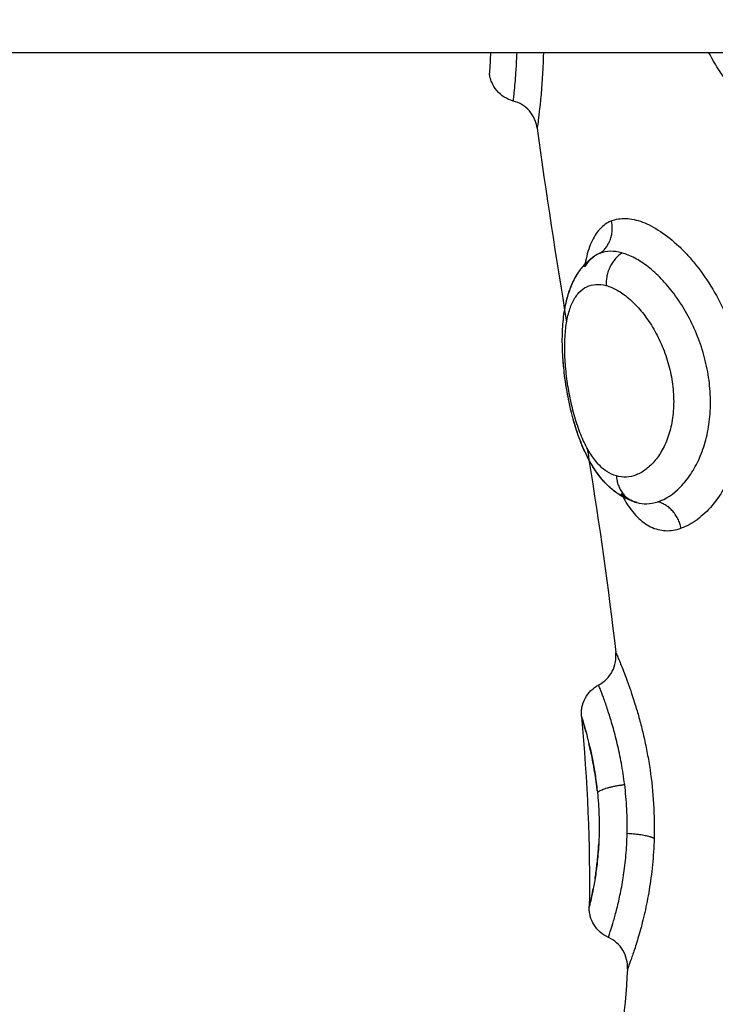
# Model space of a CAD drawing. Units: millimetres. Extents: x 276.67 to 283.84, y -668.75 to -660.16.
# Drawn here: x 280.51 to 280.53, y -666.93 to -666.9 of the extents above; entities that cross this region are included whole.
import ezdxf

# ---------------------------------------------------------------- set-up
doc = ezdxf.new("R2010")
doc.units = ezdxf.units.MM
doc.header["$MEASUREMENT"] = 0
doc.layers.get('0').update_dxf_attribs({"lineweight": 0})
doc.layers.get('Defpoints').update_dxf_attribs({"lineweight": 5})
doc.layers.add('DIASTASEIS', color=253, linetype='Continuous', lineweight=5)
doc.layers.add('Layer 1', color=9, linetype='Continuous')
doc.styles.get("Standard").update_dxf_attribs({"font": 'ARIALN.TTF'})
doc.dimstyles.get("Standard").update_dxf_attribs({"dimtxt": 0.18, "dimasz": 0.1, "dimexe": 0.1, "dimexo": 0, "dimgap": 0.09, "dimtad": 0, "dimtih": 1, "dimtoh": 1, "dimzin": 0, "dimdsep": 46, "dimtxsty": 'Standard', "dimcen": 0.09, "dimadec": 0, "dimazin": 0, "dimtfac": 1, "dimtofl": 0, "dimtmove": 0, "dimatfit": 3, "dimfxl": 1, "dimtolj": 1, "dimtzin": 0, "dimarcsym": 0})

# ---------------------------------------------------------------- blocks, each defined once
blk = doc.blocks.new('*D1')
at = {"layer": 'Defpoints', "color": 0}
for p in [(280.126606, -666.448994), (280.126606, -667.248994), (281.896948, -667.248994)]:
    blk.add_point(p, dxfattribs=at)
at = {"layer": 'DIASTASEIS', "color": 0, "lineweight": -2}
for p, q in [((280.126606, -666.448994), (281.996948, -666.448994)), ((281.896948, -666.548994), (281.896948, -666.667091)), ((281.896948, -667.148994), (281.896948, -667.030898)), ((280.126606, -667.248994), (281.996948, -667.248994))]:
    blk.add_line(p, q, dxfattribs=at)
at = {"layer": 'DIASTASEIS', "color": 0}
for points in [[(281.913615, -666.548994), (281.880282, -666.548994), (281.896948, -666.448994)], [(281.880282, -667.148994), (281.913615, -667.148994), (281.896948, -667.248994)]]:
    blk.add_solid(points, dxfattribs=at)
at = {"layer": 'DIASTASEIS', "color": 0, "insert": (281.896948, -666.848994), "char_height": 0.18, "attachment_point": 5}
blk.add_mtext('\\A1;0.80', dxfattribs=at)
blk = doc.blocks.new('e027 katopsi')
at = {"lineweight": -3}
for points, degree in [([(282.483533, -656.496085), (282.032489, -656.496085), (281.581445, -656.496085)], 2), ([(282.435077, -656.4984), (282.435343, -656.500394), (282.435659, -656.502383), (282.435982, -656.504365)], 3), ([(282.437007, -656.502244), (282.437018, -656.50224), (282.437029, -656.502236), (282.43704, -656.502232)], 3), ([(282.436611, -656.508231), (282.436631, -656.508351), (282.43665, -656.508471), (282.436669, -656.50859)], 3), ([(282.436669, -656.50859), (282.436982, -656.51057), (282.437271, -656.512544), (282.437494, -656.51451)], 3), ([(282.438062, -656.509877), (282.437924, -656.509828), (282.43779, -656.509748), (282.437664, -656.50964)], 3), ([(282.437709, -656.509725), (282.437694, -656.509697), (282.437679, -656.509669), (282.437664, -656.50964)], 3), ([(282.438084, -656.509886), (282.438012, -656.509864), (282.437942, -656.509837), (282.437873, -656.509807)], 3), ([(282.438142, -656.509903), (282.438126, -656.509898), (282.438109, -656.509893), (282.438093, -656.509888)], 3), ([(282.438142, -656.509903), (282.438137, -656.509901), (282.438133, -656.5099), (282.438128, -656.509899)], 3), ([(282.438138, -656.509901), (282.438139, -656.509902), (282.438141, -656.509902), (282.438142, -656.509903)], 3), ([(282.436439, -656.516481), (282.436616, -656.51845), (282.436709, -656.520401), (282.436676, -656.522334)], 3), ([(282.436929, -656.518815), (282.436929, -656.518812), (282.436928, -656.518809), (282.436928, -656.518807)], 3), ([(282.437853, -656.524236), (282.43777, -656.525589), (282.43762, -656.526939), (282.437388, -656.528284)], 3)]:
    blk.add_open_spline(points, degree=degree, dxfattribs=at)
for points, knots in [([(282.43364, -656.496085), (282.43364, -656.496107), (282.433639, -656.496129), (282.433633, -656.496275), (282.433628, -656.496379), (282.433619, -656.496546), (282.433614, -656.496609), (282.433609, -656.496694), (282.433607, -656.496714), (282.433607, -656.496714)], [3.219278, 3.219278, 3.219278, 3.219278, 3.333467, 3.333467, 4.000161, 4.000161, 4.666854, 4.666854, 5.333476, 5.333476, 5.333476, 5.333476]), ([(282.434343, -656.497566), (282.434146, -656.497513), (282.433969, -656.497401), (282.433837, -656.497245), (282.433771, -656.497167), (282.433718, -656.49708), (282.43366, -656.496942), (282.433645, -656.496896), (282.433621, -656.496805), (282.433613, -656.49676), (282.433607, -656.496714)], [0.013533, 0.013533, 0.013533, 0.013533, 0.632735, 0.632735, 0.632735, 0.938052, 0.938052, 1.082707, 1.082707, 1.220428, 1.220428, 1.220428, 1.220428]), ([(282.435077, -656.4984), (282.435065, -656.498305), (282.435038, -656.498212), (282.434958, -656.498032), (282.434903, -656.497947), (282.434837, -656.497872), (282.434706, -656.497723), (282.434534, -656.497617), (282.434343, -656.497566)], [0.00005, 0.00005, 0.00005, 0.00005, 0.289055, 0.289055, 0.591231, 0.591231, 0.591231, 1.188868, 1.188868, 1.188868, 1.188868]), ([(282.438093, -656.509888), (282.437989, -656.509857), (282.437888, -656.509817), (282.437696, -656.509721), (282.437606, -656.509666), (282.437519, -656.509605), (282.437477, -656.509575), (282.437436, -656.509543), (282.437356, -656.509478), (282.437318, -656.509444), (282.43728, -656.509409), (282.437206, -656.50934), (282.437136, -656.509265), (282.437069, -656.509187), (282.437011, -656.509118), (282.436956, -656.509046), (282.436903, -656.508971), (282.436897, -656.508962), (282.436891, -656.508955), (282.436886, -656.508948), (282.43683, -656.508866), (282.436776, -656.50878), (282.436725, -656.508691), (282.436674, -656.508604), (282.436626, -656.508513), (282.436537, -656.508327), (282.436494, -656.508232), (282.436454, -656.508135), (282.436414, -656.508039), (282.436377, -656.50794), (282.436306, -656.507739), (282.436272, -656.507637), (282.436241, -656.507532), (282.436178, -656.507327), (282.436124, -656.507116), (282.436076, -656.506899), (282.436052, -656.506792), (282.43603, -656.506684), (282.43601, -656.506575), (282.43599, -656.506467), (282.435971, -656.506356), (282.435955, -656.506247), (282.435922, -656.50603), (282.435897, -656.505814), (282.435879, -656.5056), (282.43587, -656.505492), (282.435863, -656.505385), (282.435854, -656.505172), (282.435851, -656.505067), (282.43585, -656.504963), (282.435849, -656.504752), (282.435857, -656.504548), (282.435875, -656.504351), (282.435884, -656.50425), (282.435896, -656.504151), (282.435925, -656.503955), (282.435943, -656.503858), (282.435965, -656.503764), (282.43598, -656.503696), (282.435997, -656.503629), (282.436016, -656.503563), (282.436024, -656.503535), (282.436032, -656.503508), (282.436041, -656.503481), (282.436071, -656.503386), (282.436106, -656.503292), (282.436145, -656.503202), (282.436166, -656.503156), (282.436187, -656.50311), (282.436233, -656.50302), (282.436258, -656.502976), (282.4363, -656.502904), (282.436318, -656.502877), (282.436346, -656.502833), (282.436357, -656.502817), (282.43638, -656.502784), (282.436393, -656.502767), (282.436424, -656.502725), (282.436444, -656.502699), (282.436465, -656.502674), (282.436524, -656.502603), (282.436588, -656.502537), (282.436711, -656.502426), (282.43677, -656.50238), (282.436831, -656.502337)], [0.000031, 0.000031, 0.000031, 0.000031, 0.413283, 0.413283, 0.816455, 0.816455, 0.816455, 1.013233, 1.013233, 1.20805, 1.20805, 1.20805, 1.592386, 1.592386, 1.592386, 1.928179, 1.928179, 1.928179, 1.962984, 1.962984, 1.962984, 2.326538, 2.326538, 2.326538, 2.684078, 2.684078, 3.034094, 3.034094, 3.034094, 3.378243, 3.378243, 3.71978, 3.71978, 3.71978, 4.389449, 4.389449, 4.389449, 4.721313, 4.721313, 4.721313, 5.054079, 5.054079, 5.054079, 5.714033, 5.714033, 5.714033, 6.047769, 6.047769, 6.383458, 6.383458, 6.383458, 7.063012, 7.063012, 7.063012, 7.412102, 7.412102, 7.766298, 7.766298, 7.766298, 8.022033, 8.022033, 8.022033, 8.127681, 8.127681, 8.127681, 8.503619, 8.503619, 8.503619, 8.695558, 8.695558, 8.890297, 8.890297, 9.013802, 9.013802, 9.088603, 9.088603, 9.167895, 9.167895, 9.291218, 9.291218, 9.291218, 9.640625, 9.640625, 9.921189, 9.921189, 9.921189, 9.921189]), ([(282.435852, -656.504758), (282.435852, -656.504747), (282.435852, -656.504737), (282.435853, -656.504726), (282.435859, -656.504517), (282.435874, -656.504317), (282.4359, -656.504123), (282.435927, -656.503929), (282.435965, -656.503741), (282.436016, -656.503563), (282.436018, -656.503558), (282.436019, -656.503552), (282.436021, -656.503547), (282.436049, -656.503452), (282.436081, -656.503359), (282.436117, -656.503269), (282.436136, -656.503222), (282.436156, -656.503176), (282.436199, -656.503085), (282.436223, -656.50304), (282.436247, -656.502995), (282.436272, -656.50295), (282.436299, -656.502906), (282.436355, -656.502819), (282.436386, -656.502776), (282.436437, -656.502709), (282.436456, -656.502684), (282.436491, -656.502643), (282.436506, -656.502627), (282.436558, -656.502569), (282.436596, -656.50253), (282.436637, -656.502493), (282.436693, -656.50244), (282.436753, -656.502392), (282.436816, -656.502348)], [6.718244, 6.718244, 6.718244, 6.718244, 6.753352, 6.753352, 6.753352, 7.441272, 7.441272, 7.441272, 8.134389, 8.134389, 8.134389, 8.154608, 8.154608, 8.154608, 8.524277, 8.524277, 8.524277, 8.715304, 8.715304, 8.90961, 8.90961, 8.90961, 9.106459, 9.106459, 9.306961, 9.306961, 9.427347, 9.427347, 9.511516, 9.511516, 9.720478, 9.720478, 9.720478, 10.01011, 10.01011, 10.01011, 10.01011]), ([(282.436534, -656.502658), (282.4366, -656.502553), (282.436675, -656.502463), (282.436771, -656.502382), (282.436784, -656.502372), (282.436797, -656.502362)], [-1.3913606, -1.3913606, -1.3913606, -1.3913606, -0.7015234, -0.7015234, -0.5965366, -0.5965366, -0.5965366, -0.5965366]), ([(282.435891, -656.505735), (282.435879, -656.505607), (282.435869, -656.505481), (282.435862, -656.505355), (282.435857, -656.505248), (282.435853, -656.505141), (282.435851, -656.505037), (282.435851, -656.505014), (282.43585, -656.504992), (282.43585, -656.504969)], [5.6874702, 5.6874702, 5.6874702, 5.6874702, 6.0798665, 6.0798665, 6.0798665, 6.4163702, 6.4163702, 6.4163702, 6.4883398, 6.4883398, 6.4883398, 6.4883398]), ([(282.436119, -656.507084), (282.436084, -656.506942), (282.436053, -656.506799), (282.436025, -656.506654), (282.435986, -656.506453), (282.435953, -656.506248), (282.435927, -656.506045)], [4.308912, 4.308912, 4.308912, 4.308912, 4.752423, 4.752423, 4.752423, 5.370747, 5.370747, 5.370747, 5.370747]), ([(282.436667, -656.508588), (282.436649, -656.508555), (282.436632, -656.508521), (282.436615, -656.508487), (282.436569, -656.508396), (282.436525, -656.508302), (282.436483, -656.508205), (282.436443, -656.50811), (282.436404, -656.508012), (282.436367, -656.507912), (282.436298, -656.507722), (282.436236, -656.507526), (282.43618, -656.507321)], [2.575668, 2.575668, 2.575668, 2.575668, 2.707824, 2.707824, 2.707824, 3.060612, 3.060612, 3.060612, 3.406389, 3.406389, 3.406389, 4.058832, 4.058832, 4.058832, 4.058832]), ([(282.437692, -656.509715), (282.437683, -656.50971), (282.437674, -656.509705), (282.437636, -656.509682), (282.437607, -656.509664), (282.437535, -656.509617), (282.437493, -656.509586), (282.437411, -656.509523), (282.437371, -656.509491), (282.437333, -656.509457), (282.437256, -656.509389), (282.437184, -656.509317), (282.43705, -656.509166), (282.436987, -656.509087), (282.436927, -656.509005), (282.436919, -656.508994), (282.436911, -656.508982), (282.436903, -656.508971), (282.436819, -656.508852), (282.436741, -656.508725), (282.436669, -656.50859)], [0.665949, 0.665949, 0.665949, 0.665949, 0.705948, 0.705948, 0.835553, 0.835553, 1.033406, 1.033406, 1.228521, 1.228521, 1.228521, 1.612922, 1.612922, 1.987626, 1.987626, 1.987626, 2.038562, 2.038562, 2.038562, 2.572384, 2.572384, 2.572384, 2.572384]), ([(282.436968, -656.515507), (282.437145, -656.515413), (282.437291, -656.515267), (282.437385, -656.515089), (282.437433, -656.514999), (282.437466, -656.514902), (282.437502, -656.514705), (282.437505, -656.514607), (282.437494, -656.51451)], [0.00002, 0.00002, 0.00002, 0.00002, 0.608127, 0.608127, 0.608127, 0.915699, 0.915699, 1.208884, 1.208884, 1.208884, 1.208884]), ([(282.436439, -656.516481), (282.436435, -656.516435), (282.436434, -656.51639), (282.436438, -656.516297), (282.436444, -656.51625), (282.436471, -656.516105), (282.436505, -656.51601), (282.436552, -656.515921), (282.436646, -656.515744), (282.436791, -656.5156), (282.436968, -656.515507)], [0.000054, 0.000054, 0.000054, 0.000054, 0.136296, 0.136296, 0.279172, 0.279172, 0.580251, 0.580251, 0.580251, 1.185362, 1.185362, 1.185362, 1.185362]), ([(282.436575, -656.516943), (282.436554, -656.516866), (282.436534, -656.516797), (282.436492, -656.516653), (282.436472, -656.516589), (282.436454, -656.516531), (282.436451, -656.516519), (282.436448, -656.516509)], [3.649242, 3.649242, 3.649242, 3.649242, 4.119209, 4.119209, 4.805744, 4.805744, 5.040416, 5.040416, 5.040416, 5.040416]), ([(282.436924, -656.518765), (282.436919, -656.518723), (282.436915, -656.518682), (282.436884, -656.518425), (282.436853, -656.518216), (282.436784, -656.517829), (282.436748, -656.517651), (282.436697, -656.517428), (282.436683, -656.517369), (282.43667, -656.517313)], [1.243047, 1.243047, 1.243047, 1.243047, 1.37307, 1.37307, 2.059605, 2.059605, 2.746139, 2.746139, 3.003996, 3.003996, 3.003996, 3.003996]), ([(282.436855, -656.521464), (282.436859, -656.521436), (282.436864, -656.521406), (282.436887, -656.521252), (282.436905, -656.521117), (282.436938, -656.520823), (282.436952, -656.520667), (282.436965, -656.520465), (282.436967, -656.520425), (282.436969, -656.520385)], [2.55329, 2.55329, 2.55329, 2.55329, 2.682839, 2.682839, 3.219407, 3.219407, 3.755975, 3.755975, 3.887587, 3.887587, 3.887587, 3.887587]), ([(282.436676, -656.522334), (282.436676, -656.522334), (282.436689, -656.522283), (282.436737, -656.52208), (282.436769, -656.521937), (282.436805, -656.521748)], [0, 0, 0, 0, 1.073136, 1.073136, 2.090747, 2.090747, 2.090747, 2.090747]), ([(282.437265, -656.523263), (282.437085, -656.523182), (282.436933, -656.523049), (282.436828, -656.522881), (282.436775, -656.522796), (282.436735, -656.522705), (282.436697, -656.522563), (282.436689, -656.522516), (282.436678, -656.522424), (282.436675, -656.522379), (282.436676, -656.522334)], [0.019809, 0.019809, 0.019809, 0.019809, 0.618801, 0.618801, 0.618801, 0.91791, 0.91791, 1.059948, 1.059948, 1.195428, 1.195428, 1.195428, 1.195428]), ([(282.437853, -656.524236), (282.437859, -656.524138), (282.437851, -656.524039), (282.437804, -656.523843), (282.437764, -656.523747), (282.437711, -656.523658), (282.437606, -656.523484), (282.437451, -656.523347), (282.437265, -656.523263)], [0.00017, 0.00017, 0.00017, 0.00017, 0.296301, 0.296301, 0.6068, 0.6068, 0.6068, 1.220522, 1.220522, 1.220522, 1.220522])]:
    blk.add_open_spline(points, degree=3, knots=knots, dxfattribs=at)
at = {"layer": 'Layer 1', "lineweight": -3}
for points, knots in [([(282.434343, -656.497566), (282.434343, -656.497566), (282.434343, -656.497566), (282.434344, -656.497564), (282.434346, -656.497541), (282.434356, -656.497454), (282.434364, -656.497389), (282.434381, -656.497219), (282.434391, -656.497115), (282.434412, -656.496869), (282.434423, -656.496725), (282.434442, -656.496418), (282.434451, -656.496258), (282.434457, -656.496085)], [-5.867052, -5.867052, -5.867052, -5.867052, -5.831117, -5.831117, -5.102228, -5.102228, -4.373338, -4.373338, -3.644448, -3.644448, -2.915559, -2.915559, -2.243505, -2.243505, -2.243505, -2.243505]), ([(282.435267, -656.496085), (282.435263, -656.49623), (282.435258, -656.49637), (282.435241, -656.496739), (282.435227, -656.496955), (282.435197, -656.497352), (282.43518, -656.497532), (282.435148, -656.497841), (282.435133, -656.497972), (282.435107, -656.498184), (282.435096, -656.498266), (282.435081, -656.498373), (282.435077, -656.4984), (282.435077, -656.4984)], [2.139164, 2.139164, 2.139164, 2.139164, 2.642131, 2.642131, 3.522841, 3.522841, 4.403551, 4.403551, 5.284261, 5.284261, 6.164971, 6.164971, 7.045064, 7.045064, 7.045064, 7.045064]), ([(282.447395, -656.496085), (282.447289, -656.496286), (282.447169, -656.496478), (282.446861, -656.496901), (282.446662, -656.497124), (282.446222, -656.497527), (282.445985, -656.497702), (282.445491, -656.497995), (282.44523, -656.498116), (282.444692, -656.498295), (282.444422, -656.498354), (282.443877, -656.498409), (282.4436, -656.498406), (282.443063, -656.498337), (282.442802, -656.498271), (282.442294, -656.49808), (282.442048, -656.497952), (282.441592, -656.497646), (282.441377, -656.497466), (282.440978, -656.497051), (282.440799, -656.496823), (282.440538, -656.49642), (282.440445, -656.496256), (282.440359, -656.496085)], [-13.012843, -13.012843, -13.012843, -13.012843, -12.313527, -12.313527, -11.366333, -11.366333, -10.419139, -10.419139, -9.471944, -9.471944, -8.52475, -8.52475, -7.577555, -7.577555, -6.630361, -6.630361, -5.683166, -5.683166, -4.735972, -4.735972, -3.788778, -3.788778, -3.19565, -3.19565, -3.19565, -3.19565]), ([(282.43736, -656.501249), (282.437226, -656.501303), (282.437104, -656.501389), (282.436896, -656.501615), (282.436809, -656.501754), (282.436664, -656.502086), (282.436606, -656.502279), (282.436558, -656.502521), (282.436552, -656.502551), (282.436547, -656.502582)], [0, 0, 0, 0, 0.949612, 0.949612, 1.899224, 1.899224, 2.848836, 2.848836, 2.982815, 2.982815, 2.982815, 2.982815]), ([(282.43736, -656.501249), (282.437494, -656.501194), (282.437643, -656.501169), (282.437966, -656.501182), (282.438137, -656.501219), (282.438493, -656.501353), (282.438682, -656.501451), (282.439058, -656.5017), (282.439246, -656.50185), (282.439527, -656.502116), (282.43962, -656.502211), (282.439803, -656.502412), (282.439892, -656.502517), (282.440153, -656.502848), (282.440319, -656.503088), (282.440629, -656.503608), (282.440768, -656.503881), (282.441013, -656.50445), (282.44112, -656.504749), (282.441292, -656.505359), (282.441357, -656.505667), (282.441443, -656.506289), (282.441465, -656.506606), (282.44146, -656.507222), (282.441435, -656.507522), (282.441341, -656.50811), (282.441271, -656.508392), (282.441095, -656.508918), (282.440986, -656.509167), (282.44074, -656.509616), (282.440604, -656.509815), (282.44031, -656.510164), (282.440153, -656.510313), (282.439834, -656.510548), (282.439671, -656.510635), (282.439506, -656.510692)], [-15.206951, -15.206951, -15.206951, -15.206951, -14.256517, -14.256517, -13.306082, -13.306082, -12.355648, -12.355648, -11.405213, -11.405213, -10.929996, -10.929996, -10.454779, -10.454779, -9.504344, -9.504344, -8.55391, -8.55391, -7.603476, -7.603476, -6.653041, -6.653041, -5.702607, -5.702607, -4.752172, -4.752172, -3.801738, -3.801738, -2.851303, -2.851303, -1.900869, -1.900869, -0.950434, -0.950434, 0, 0, 0, 0]), ([(282.437682, -656.502232), (282.437557, -656.502197), (282.437436, -656.502181), (282.437212, -656.502186), (282.437106, -656.502205), (282.437007, -656.502244)], [-1.36547, -1.36547, -1.36547, -1.36547, -0.682735, -0.682735, 0, 0, 0, 0]), ([(282.438789, -656.509878), (282.439026, -656.5098), (282.439268, -656.509644), (282.439596, -656.509307), (282.439701, -656.509177), (282.439897, -656.508881), (282.439986, -656.508718), (282.440141, -656.508365), (282.440208, -656.508176), (282.440315, -656.507768), (282.440354, -656.507556), (282.440401, -656.507119), (282.44041, -656.506892), (282.440395, -656.506432), (282.440372, -656.506202), (282.440297, -656.505743), (282.440243, -656.505512), (282.440111, -656.505065), (282.440032, -656.504848), (282.43985, -656.504428), (282.439747, -656.504223), (282.439527, -656.503841), (282.439409, -656.503662), (282.439159, -656.503327), (282.439027, -656.503171), (282.43876, -656.502894), (282.438624, -656.502771), (282.438349, -656.502556), (282.43821, -656.502464), (282.437941, -656.502321), (282.43781, -656.502267), (282.437682, -656.502232)], [-11.224375, -11.224375, -11.224375, -11.224375, -9.821328, -9.821328, -9.119804, -9.119804, -8.418281, -8.418281, -7.716758, -7.716758, -7.015234, -7.015234, -6.313711, -6.313711, -5.612187, -5.612187, -4.910664, -4.910664, -4.20914, -4.20914, -3.507617, -3.507617, -2.806094, -2.806094, -2.10457, -2.10457, -1.403047, -1.403047, -0.701523, -0.701523, 0, 0, 0, 0]), ([(282.43683, -656.502338), (282.436795, -656.502362), (282.436762, -656.502389), (282.436658, -656.502485), (282.436593, -656.502564), (282.436534, -656.502658)], [-10.8254829, -10.8254829, -10.8254829, -10.8254829, -10.5539559, -10.5539559, -9.9405021, -9.9405021, -9.9405021, -9.9405021]), ([(282.437512, -656.509086), (282.437412, -656.509058), (282.437314, -656.509012), (282.437125, -656.508888), (282.437032, -656.508807), (282.436856, -656.508613), (282.436772, -656.508501), (282.436613, -656.508242), (282.436537, -656.508094), (282.436399, -656.507777), (282.436335, -656.507605), (282.436219, -656.507237), (282.436168, -656.507046), (282.436079, -656.506653), (282.436041, -656.506448), (282.435981, -656.506046), (282.435959, -656.505847), (282.435929, -656.505454), (282.435923, -656.505261), (282.435926, -656.504897), (282.435936, -656.504724), (282.435974, -656.504395), (282.436001, -656.504243), (282.436074, -656.503968), (282.436119, -656.503842), (282.436228, -656.503623), (282.436291, -656.50353), (282.436433, -656.503376), (282.436514, -656.503316), (282.436687, -656.503231), (282.436781, -656.503207), (282.436982, -656.503195), (282.437089, -656.503207), (282.437199, -656.503237)], [-9.832195, -9.832195, -9.832195, -9.832195, -9.217683, -9.217683, -8.603171, -8.603171, -7.988658, -7.988658, -7.374146, -7.374146, -6.759634, -6.759634, -6.145122, -6.145122, -5.53061, -5.53061, -4.916097, -4.916097, -4.301585, -4.301585, -3.687073, -3.687073, -3.072561, -3.072561, -2.458049, -2.458049, -1.843537, -1.843537, -1.229024, -1.229024, -0.614512, -0.614512, 0, 0, 0, 0]), ([(282.437199, -656.503237), (282.43731, -656.503267), (282.437425, -656.503316), (282.437655, -656.503446), (282.437771, -656.503528), (282.438004, -656.503726), (282.438119, -656.503841), (282.438341, -656.504098), (282.438447, -656.504239), (282.438651, -656.504552), (282.438744, -656.504719), (282.438913, -656.505071), (282.438989, -656.505259), (282.439116, -656.505645), (282.439167, -656.505842), (282.439241, -656.506244), (282.439264, -656.506449), (282.439278, -656.506847), (282.43927, -656.507044), (282.439224, -656.507424), (282.439186, -656.507602), (282.439086, -656.507937), (282.439022, -656.508094), (282.438877, -656.508373), (282.438796, -656.508496), (282.438619, -656.508712), (282.438524, -656.508805), (282.43833, -656.508953), (282.43823, -656.50901), (282.437923, -656.509131), (282.437714, -656.509144), (282.437512, -656.509086)], [0, 0, 0, 0, 0.614596, 0.614596, 1.229193, 1.229193, 1.843789, 1.843789, 2.458385, 2.458385, 3.072982, 3.072982, 3.687578, 3.687578, 4.302174, 4.302174, 4.916771, 4.916771, 5.531367, 5.531367, 6.145963, 6.145963, 6.760559, 6.760559, 7.375156, 7.375156, 7.989752, 7.989752, 8.604348, 8.604348, 9.833541, 9.833541, 9.833541, 9.833541]), ([(282.437709, -656.509725), (282.437736, -656.509775), (282.437764, -656.509823), (282.437904, -656.510054), (282.438027, -656.510217), (282.438284, -656.510477), (282.43842, -656.510577), (282.43871, -656.510719), (282.438864, -656.510759), (282.43918, -656.510773), (282.439342, -656.510749), (282.439506, -656.510692)], [11.156824, 11.156824, 11.156824, 11.156824, 11.395344, 11.395344, 12.344956, 12.344956, 13.294568, 13.294568, 14.24418, 14.24418, 15.193792, 15.193792, 15.193792, 15.193792]), ([(282.438142, -656.509903), (282.438241, -656.50993), (282.438343, -656.509942), (282.43856, -656.509937), (282.438674, -656.509916), (282.438789, -656.509878)], [-1.294162, -1.294162, -1.294162, -1.294162, -0.677691, -0.677691, 0, 0, 0, 0]), ([(282.437494, -656.51451), (282.437494, -656.51451), (282.437511, -656.514549), (282.43756, -656.514664), (282.437581, -656.514713), (282.437629, -656.514828), (282.437656, -656.514894), (282.437715, -656.515044), (282.437748, -656.515127), (282.437818, -656.515311), (282.437855, -656.515412), (282.43797, -656.515736), (282.438051, -656.51598), (282.438172, -656.516385), (282.438212, -656.516528), (282.43829, -656.516822), (282.438327, -656.516974), (282.438398, -656.517285), (282.438431, -656.517446), (282.438493, -656.517775), (282.438522, -656.517945), (282.438597, -656.518457), (282.438633, -656.518806), (282.438676, -656.519516), (282.438682, -656.519876), (282.438672, -656.520224)], [-8.52376, -8.52376, -8.52376, -8.52376, -7.458312, -7.458312, -6.925575, -6.925575, -6.392839, -6.392839, -5.860102, -5.860102, -5.327366, -5.327366, -4.261893, -4.261893, -3.729156, -3.729156, -3.196419, -3.196419, -2.663683, -2.663683, -2.130946, -2.130946, -1.065473, -1.065473, 0, 0, 0, 0]), ([(282.437767, -656.518567), (282.437739, -656.518344), (282.437705, -656.518123), (282.437629, -656.517704), (282.437586, -656.517504), (282.437496, -656.517124), (282.437448, -656.516944), (282.437355, -656.516615), (282.437308, -656.516465), (282.43722, -656.516192), (282.437178, -656.516071), (282.437104, -656.515865), (282.437072, -656.515778), (282.437019, -656.515638), (282.436999, -656.515586), (282.436974, -656.515522), (282.436968, -656.515507), (282.436968, -656.515507)], [-11.087232, -11.087232, -11.087232, -11.087232, -10.39428, -10.39428, -9.701328, -9.701328, -9.008376, -9.008376, -8.315424, -8.315424, -7.622472, -7.622472, -6.92952, -6.92952, -6.236568, -6.236568, -5.600974, -5.600974, -5.600974, -5.600974]), ([(282.436439, -656.516481), (282.436439, -656.516481), (282.436443, -656.516494), (282.436459, -656.516547), (282.436472, -656.516587), (282.436503, -656.516692), (282.436523, -656.516757), (282.436567, -656.516914), (282.436592, -656.517005), (282.436645, -656.517209), (282.436673, -656.517322), (282.43673, -656.517572), (282.436759, -656.517709), (282.436815, -656.517997), (282.436841, -656.51815), (282.43689, -656.518474), (282.436911, -656.518643), (282.436929, -656.518815)], [0, 0, 0, 0, 0.536336, 0.536336, 1.072671, 1.072671, 1.609007, 1.609007, 2.145342, 2.145342, 2.681678, 2.681678, 3.218013, 3.218013, 3.754349, 3.754349, 4.290684, 4.290684, 4.290684, 4.290684]), ([(282.437843, -656.520075), (282.437848, -656.519827), (282.437845, -656.519572), (282.437819, -656.519062), (282.437797, -656.518812), (282.437767, -656.518567)], [0, 0, 0, 0, 0.762068, 0.762068, 1.524136, 1.524136, 1.524136, 1.524136]), ([(282.436929, -656.518815), (282.436951, -656.519034), (282.436968, -656.519262), (282.436984, -656.519721), (282.436985, -656.519946), (282.436972, -656.520388), (282.436958, -656.520596), (282.436922, -656.520987), (282.436899, -656.521171), (282.436851, -656.521495), (282.436825, -656.52164), (282.436777, -656.521891), (282.436755, -656.521996), (282.436717, -656.522164), (282.436702, -656.522228), (282.436681, -656.522313), (282.436676, -656.522334), (282.436676, -656.522334)], [0, 0, 0, 0, 0.68596, 0.68596, 1.371919, 1.371919, 2.057879, 2.057879, 2.743838, 2.743838, 3.429798, 3.429798, 4.115757, 4.115757, 4.801717, 4.801717, 5.487571, 5.487571, 5.487571, 5.487571]), ([(282.437265, -656.523263), (282.437265, -656.523263), (282.437265, -656.523263), (282.437266, -656.52326), (282.437274, -656.52324), (282.4373, -656.523161), (282.437319, -656.523104), (282.437366, -656.522955), (282.437395, -656.522863), (282.437459, -656.522643), (282.437493, -656.522517), (282.437564, -656.522236), (282.437601, -656.522079), (282.437671, -656.521734), (282.437704, -656.521551), (282.437762, -656.521162), (282.437788, -656.520954), (282.437825, -656.520522), (282.437838, -656.520301), (282.437843, -656.520075)], [-5.584251, -5.584251, -5.584251, -5.584251, -5.535971, -5.535971, -4.843975, -4.843975, -4.151978, -4.151978, -3.459982, -3.459982, -2.767985, -2.767985, -2.075989, -2.075989, -1.383993, -1.383993, -0.691996, -0.691996, 0, 0, 0, 0]), ([(282.438672, -656.520224), (282.438664, -656.5205), (282.438646, -656.520771), (282.438594, -656.521303), (282.43856, -656.521561), (282.43848, -656.522047), (282.438434, -656.522277), (282.438335, -656.522712), (282.438283, -656.522914), (282.438182, -656.523276), (282.438132, -656.523438), (282.438039, -656.523723), (282.437997, -656.523844), (282.437928, -656.524038), (282.437901, -656.524111), (282.437863, -656.524211), (282.437853, -656.524236), (282.437853, -656.524236)], [0, 0, 0, 0, 0.843405, 0.843405, 1.68681, 1.68681, 2.530215, 2.530215, 3.37362, 3.37362, 4.217025, 4.217025, 5.06043, 5.06043, 5.903835, 5.903835, 6.747091, 6.747091, 6.747091, 6.747091])]:
    blk.add_open_spline(points, degree=3, knots=knots, dxfattribs=at)
for points, weights in [([(282.437007, -656.502244), (282.4375, -656.501902), (282.43736, -656.501249)], [1, 0.830649668506, 1]), ([(282.437682, -656.502232), (282.437165, -656.502576), (282.437199, -656.503237)], [1, 0.827886286903, 1]), ([(282.437512, -656.509086), (282.437554, -656.509726), (282.438093, -656.509888)], [1, 0.836782711021, 1]), ([(282.438093, -656.509888), (282.438103, -656.509892), (282.438113, -656.509894)], [1, 0.999925283329, 1]), ([(282.439506, -656.510692), (282.439363, -656.510032), (282.438789, -656.509878)], [1, 0.828220978336, 1]), ([(282.436929, -656.518815), (282.43706, -656.518655), (282.437767, -656.518567)], [1, 0.812794072236, 1]), ([(282.438672, -656.520224), (282.438471, -656.520109), (282.437843, -656.520075)], [1, 0.844957936281, 1])]:
    blk.add_rational_spline(points, weights, degree=2, dxfattribs=at)
for points in [[(282.437007, -656.502244), (282.436945, -656.502268), (282.436887, -656.502299), (282.436831, -656.502337)], [(282.436831, -656.502337), (282.436831, -656.502337), (282.436831, -656.502338), (282.43683, -656.502338)], [(282.438062, -656.509877), (282.438079, -656.509883), (282.438096, -656.509889), (282.438113, -656.509894)], [(282.438113, -656.509894), (282.438122, -656.509897), (282.438132, -656.5099), (282.438141, -656.509902)], [(282.438142, -656.509903), (282.438142, -656.509903), (282.438142, -656.509903), (282.438142, -656.509903)], [(282.437275, -656.523236), (282.437269, -656.523254), (282.437265, -656.523263), (282.437265, -656.523263)]]:
    blk.add_open_spline(points, degree=3, dxfattribs=at)
blk = doc.blocks.new('e027')
blk.add_blockref('e027 katopsi', (-1.395213, -8.153153))

msp = doc.modelspace()

# ---------------------------------------------------------------- block references
msp.add_blockref('e027', (-0.51067, -2.252756))

# ---------------------------------------------------------------- dimensions: what is measured, and where the dimension line sits
at = {"layer": 'DIASTASEIS'}
dim = msp.add_linear_dim(base=(281.896948, -667.248994), p1=(280.126606, -666.448994), p2=(280.126606, -667.248994), angle=90, dimstyle='Standard', dxfattribs=at)
dim.commit()
dim.dimension.update_dxf_attribs({"geometry": '*D1', "text_midpoint": (281.896948, -666.848994), "dimtype": 160})

doc.saveas('drawing.dxf')
